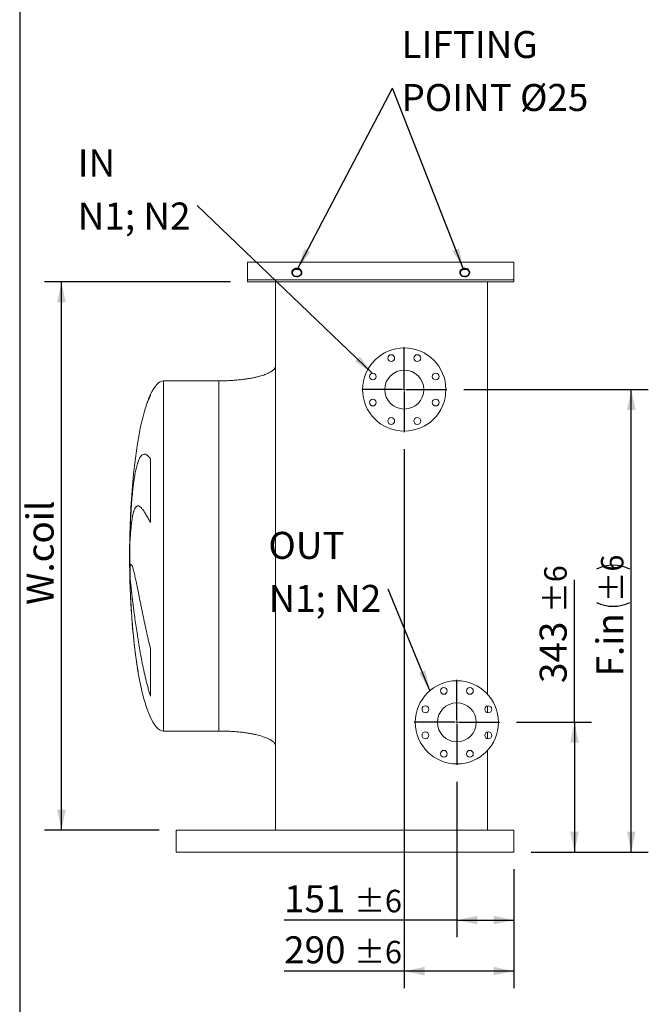
# Model space of a CAD drawing. Units: millimetres. Extents: x 121 to 9335, y 86 to 6540.
# Drawn here: x 121 to 1782, y 1756 to 4360 of the extents above; entities that cross this region are included whole.
import ezdxf

# ---------------------------------------------------------------- set-up
doc = ezdxf.new("R2010")
doc.units = ezdxf.units.MM
doc.header["$LTSCALE"] = 45
doc.linetypes.add('SLD-Solid', pattern=[0])
doc.layers.add('GEOMETRY', color=7, linetype='SLD-Solid')
doc.layers.add('TITLE', color=7, linetype='SLD-Solid')
doc.styles.add('SLDTEXTSTYLE0', font='TXT', dxfattribs={"width": 0.605})
doc.dimstyles.new('SLDDIMSTYLE10', dxfattribs={"dimtxt": 0.18, "dimasz": 54, "dimexe": 0, "dimexo": 0.0625, "dimgap": 0, "dimtad": 0, "dimtih": 1, "dimtoh": 1, "dimdec": 0, "dimrnd": 1e-09, "dimzin": 0, "dimdsep": 46, "dimtxsty": 'Standard', "dimsah": 1, "dimcen": 0.09, "dimadec": 0, "dimazin": 0, "dimtfac": 54, "dimtdec": 0, "dimtofl": 0, "dimtmove": 0, "dimatfit": 3, "dimfxl": 1, "dimfrac": 2, "dimtolj": 1, "dimtzin": 0, "dimarcsym": 0})
doc.dimstyles.new('SLDDIMSTYLE2', dxfattribs={"dimtxt": 69.344604, "dimasz": 54, "dimexe": 0, "dimexo": 0.0625, "dimgap": 17.336151, "dimtad": 1, "dimdec": 0, "dimrnd": 1e-09, "dimzin": 12, "dimdsep": 46, "dimtxsty": 'SLDTEXTSTYLE0', "dimsah": 1, "dimcen": 0.09, "dimadec": 0, "dimazin": 3, "dimtfac": 1, "dimtdec": 0, "dimtofl": 0, "dimtmove": 0, "dimatfit": 3, "dimfxl": 1, "dimfrac": 2, "dimtolj": 1, "dimtzin": 12, "dimarcsym": 0})
doc.dimstyles.new('SLDDIMSTYLE9', dxfattribs={"dimtxt": 69.344604, "dimasz": 54, "dimexe": 0, "dimexo": 0.0625, "dimgap": 17.336151, "dimtad": 1, "dimdec": 0, "dimrnd": 1e-09, "dimzin": 12, "dimdsep": 46, "dimtxsty": 'SLDTEXTSTYLE0', "dimsah": 1, "dimcen": 0.09, "dimadec": 0, "dimazin": 3, "dimtol": 1, "dimtp": 6, "dimtm": 6, "dimtfac": 1, "dimtdec": 0, "dimtofl": 0, "dimtmove": 0, "dimatfit": 3, "dimfxl": 1, "dimfrac": 2, "dimtolj": 1, "dimarcsym": 0})

# ---------------------------------------------------------------- blocks, each defined once
blk = doc.blocks.new('_D_15')
at = {"layer": 'GEOMETRY'}
for p, q in [((1137.2, 3224.5), (1137.2, 1799)), ((1427.2, 2114), (1427.2, 1799)), ((1137.2, 1844), (819.6, 1844)), ((1427.2, 1844), (1137.2, 1844))]:
    blk.add_line(p, q, dxfattribs=at)
for points in [[(1137.2, 1844), (1191.2, 1832.8), (1191.2, 1855.3)], [(1427.2, 1844), (1373.2, 1855.3), (1373.2, 1832.8)]]:
    blk.add_solid(points, dxfattribs=at)
at = {"layer": 'GEOMETRY', "attachment_point": 1, "style": 'SLDTEXTSTYLE0'}
for s, insert, char_height in [('290', (819.6, 1936.1), 71.44), ('±6', (1004.9, 1924.1), 59.53)]:
    blk.add_mtext(s, dxfattribs=dict(at, insert=insert, char_height=char_height))
blk = doc.blocks.new('_D_16')
at = {"layer": 'GEOMETRY'}
for p, q in [((1294.7, 3382), (1782.2, 3382)), ((1737.2, 2159), (1737.2, 3382)), ((1472.2, 2159), (1782.2, 2159))]:
    blk.add_line(p, q, dxfattribs=at)
for centre, start, end in [((1689.5, 2818.2), 63.4349, 116.5651), ((1689.5, 2908), 243.4349, 296.5651)]:
    blk.add_arc(centre, 99.2, start, end, dxfattribs=at)
for points in [[(1737.2, 3382), (1726, 3328), (1748.5, 3328)], [(1737.2, 2159), (1748.5, 2213), (1726, 2213)]]:
    blk.add_solid(points, dxfattribs=at)
at = {"layer": 'GEOMETRY', "attachment_point": 1, "rotation": 90, "style": 'SLDTEXTSTYLE0'}
for s, insert, char_height in [('±6', (1657.1, 2819.3), 59.53), ('F.in', (1645.1, 2623.6), 71.44)]:
    blk.add_mtext(s, dxfattribs=dict(at, insert=insert, char_height=char_height))
blk = doc.blocks.new('_D_17')
at = {"layer": 'GEOMETRY'}
for p, q in [((678.2, 3667), (186.2, 3667)), ((231.2, 2217), (231.2, 3667)), ((489.2, 2217), (186.2, 2217))]:
    blk.add_line(p, q, dxfattribs=at)
for points in [[(231.2, 3667), (220, 3613), (242.5, 3613)], [(231.2, 2217), (242.5, 2271), (220, 2271)]]:
    blk.add_solid(points, dxfattribs=at)
at = {"layer": 'GEOMETRY', "insert": (139.1, 2812.4), "char_height": 71.44, "attachment_point": 1, "rotation": 90, "style": 'SLDTEXTSTYLE0'}
blk.add_mtext('W.coil', dxfattribs=at)
blk = doc.blocks.new('_D_18')
at = {"layer": 'GEOMETRY'}
for p, q in [((1587.2, 2502), (1587.2, 2878.9)), ((1433.7, 2502), (1632.2, 2502)), ((1587.2, 2502), (1587.2, 2159)), ((1472.2, 2159), (1632.2, 2159))]:
    blk.add_line(p, q, dxfattribs=at)
for points in [[(1587.2, 2502), (1576, 2448), (1598.5, 2448)], [(1587.2, 2159), (1598.5, 2213), (1576, 2213)]]:
    blk.add_solid(points, dxfattribs=at)
at = {"layer": 'GEOMETRY', "attachment_point": 1, "rotation": 90, "style": 'SLDTEXTSTYLE0'}
for s, insert, char_height in [('±6', (1507.1, 2791.3), 59.53), ('343', (1495.1, 2606), 71.44)]:
    blk.add_mtext(s, dxfattribs=dict(at, insert=insert, char_height=char_height))
blk = doc.blocks.new('_D_19')
at = {"layer": 'GEOMETRY'}
for p, q in [((1276.2, 2344.5), (1276.2, 1934)), ((1427.2, 2114), (1427.2, 1934)), ((1276.2, 1979), (819.6, 1979)), ((1276.2, 1979), (1427.2, 1979))]:
    blk.add_line(p, q, dxfattribs=at)
for points in [[(1276.2, 1979), (1330.2, 1967.8), (1330.2, 1990.3)], [(1427.2, 1979), (1373.2, 1990.3), (1373.2, 1967.8)]]:
    blk.add_solid(points, dxfattribs=at)
at = {"layer": 'GEOMETRY', "attachment_point": 1, "style": 'SLDTEXTSTYLE0'}
for s, insert, char_height in [('151', (819.6, 2071.1), 71.44), ('±6', (1004.9, 2059.1), 59.53)]:
    blk.add_mtext(s, dxfattribs=dict(at, insert=insert, char_height=char_height))
blk = doc.blocks.new('SW_NOTE_3')
at = {"layer": 'GEOMETRY', "color": 0, "char_height": 71.44, "attachment_point": 1, "style": 'SLDTEXTSTYLE0'}
for s, insert in [('IN', (-315.7, 148.2)), ('N1; N2', (-315.7, 8))]:
    blk.add_mtext(s, dxfattribs=dict(at, insert=insert))
blk = doc.blocks.new('SW_NOTE_4')
at = {"layer": 'GEOMETRY', "color": 0, "char_height": 71.44, "attachment_point": 1, "style": 'SLDTEXTSTYLE0'}
for s, insert in [('LIFTING', (24, 151)), ('POINT Ø25', (24, 10.8))]:
    blk.add_mtext(s, dxfattribs=dict(at, insert=insert))
blk = doc.blocks.new('SW_NOTE_5')
at = {"layer": 'GEOMETRY', "color": 0, "char_height": 71.44, "attachment_point": 1, "style": 'SLDTEXTSTYLE0'}
for s, insert in [('OUT', (-316.8, 151.9)), ('N1; N2', (-316.8, 11.6))]:
    blk.add_mtext(s, dxfattribs=dict(at, insert=insert))
blk = doc.blocks.new('SW_CENTERMARKSYMBOL_0')
at = {"layer": 'GEOMETRY', "color": 0}
for p, q in [((0, 5), (0, 112.5)), ((-5, 0), (-112.5, 0)), ((0, 0), (-2.5, 0)), ((0, 0), (0, 2.5)), ((0, 0), (0, -2.5)), ((0, 0), (2.5, 0)), ((5, 0), (112.5, 0)), ((0, -5), (0, -112.5))]:
    blk.add_line(p, q, dxfattribs=at)
blk = doc.blocks.new('SW_CENTERMARKSYMBOL_1')
at = {"layer": 'GEOMETRY', "color": 0}
for p, q in [((0, 5), (0, 112.5)), ((-5, 0), (-112.5, 0)), ((0, 0), (-2.5, 0)), ((0, 0), (0, 2.5)), ((0, 0), (0, -2.5)), ((0, 0), (2.5, 0)), ((5, 0), (112.5, 0)), ((0, -5), (0, -112.5))]:
    blk.add_line(p, q, dxfattribs=at)

msp = doc.modelspace()

# ---------------------------------------------------------------- linework, layer by layer
at = {"color": 7, "linetype": 'SLD-Solid', "lineweight": 15}
for p, q in [((1427.2, 3719.2), (723.2, 3719.2)), ((723.2, 3674.5), (723.2, 3719.2)), ((1427.2, 3674.5), (1427.2, 3719.2)), ((723.2, 3672), (723.2, 3674.5)), ((723.2, 3667), (723.2, 3672)), ((1427.2, 3672), (723.2, 3672)), ((1427.2, 3672), (1427.2, 3674.5)), ((1427.2, 3667), (1427.2, 3672)), ((797.2, 3667), (723.2, 3667)), ((797.2, 3667), (797.2, 2217)), ((797.2, 3667), (809.8, 3667)), ((797.2, 3663), (797.2, 2221)), ((809.8, 3667), (1344.6, 3667)), ((1344.6, 3667), (1357.2, 3667)), ((1427.2, 3667), (1357.2, 3667)), ((1357.2, 3667), (1357.2, 2576.4)), ((647.2, 3405), (501.2, 3405)), ((466.9, 3199), (466.9, 3030.3)), ((412.8, 2981.9), (412.8, 3009.9)), ((412.8, 2882.9), (412.8, 2914.3)), ((466.9, 2695.9), (466.9, 2571)), ((1357.2, 2545.2), (1357.2, 2527.7)), ((501.2, 2479), (647.2, 2479)), ((1357.2, 2476.3), (1357.2, 2458.8)), ((1357.2, 2427.6), (1357.2, 2217)), ((534.2, 2207), (534.2, 2217)), ((798.5, 2217), (534.2, 2217)), ((798.5, 2217), (809.8, 2217)), ((809.8, 2217), (1344.6, 2217)), ((1344.6, 2217), (1355.9, 2217)), ((1427.2, 2217), (1355.9, 2217)), ((1427.2, 2207), (1427.2, 2217)), ((534.2, 2169), (534.2, 2207)), ((1427.2, 2169), (1427.2, 2207)), ((534.2, 2159), (534.2, 2169)), ((1427.2, 2159), (1427.2, 2169)), ((1427.2, 2159), (534.2, 2159))]:
    msp.add_line(p, q, dxfattribs=at)
at = {"color": 8, "linetype": 'SLD-Solid', "lineweight": 15}
for p, q in [((501.2, 2942), (501.2, 3405)), ((466.9, 3370), (466.9, 3367.6)), ((411.9, 2997.1), (411.9, 2942)), ((411.9, 2942), (411.9, 2887)), ((501.2, 2479), (501.2, 2942)), ((647.2, 2479), (647.2, 2942))]:
    msp.add_line(p, q, dxfattribs=at)
at = {"color": 7, "linetype": 'SLD-Solid', "lineweight": 15, "flags": 128}
for points in [[(853.2, 3702.3), (851.1, 3702.2), (849.1, 3701.7), (847.1, 3700.9), (845.4, 3699.9), (843.8, 3698.6), (842.6, 3697.2), (841.6, 3695.5), (841, 3693.8), (840.7, 3692), (840.8, 3690.1), (841.3, 3688.3), (842.1, 3686.6), (843.2, 3685.1), (844.6, 3683.7), (846.2, 3682.5), (848.1, 3681.6), (850.1, 3681), (852.2, 3680.7), (854.3, 3680.7), (856.4, 3681), (858.4, 3681.6), (860.2, 3682.5), (861.9, 3683.7), (863.3, 3685.1), (864.4, 3686.6), (865.2, 3688.3), (865.6, 3690.1), (865.7, 3692), (865.4, 3693.8), (864.8, 3695.5), (863.9, 3697.2), (862.6, 3698.6), (861.1, 3699.9), (859.3, 3700.9), (857.4, 3701.7), (855.3, 3702.2), (853.2, 3702.3)], [(840.8, 3690.2), (840.8, 3690.4), (841.3, 3692.2), (842.1, 3693.9), (843.2, 3695.4), (844.6, 3696.8), (846.2, 3698), (848.1, 3698.9), (850.1, 3699.5), (852.2, 3699.8), (854.3, 3699.8), (856.4, 3699.5), (858.4, 3698.9), (860.2, 3698), (861.9, 3696.8), (863.3, 3695.4), (864.4, 3693.9), (865.2, 3692.2), (865.6, 3690.4), (865.6, 3690.2)], [(1297.2, 3702.3), (1295.1, 3702.2), (1293.1, 3701.7), (1291.1, 3700.9), (1289.4, 3699.9), (1287.8, 3698.6), (1286.6, 3697.2), (1285.6, 3695.5), (1285, 3693.8), (1284.7, 3692), (1284.8, 3690.1), (1285.3, 3688.3), (1286.1, 3686.6), (1287.2, 3685.1), (1288.6, 3683.7), (1290.2, 3682.5), (1292.1, 3681.6), (1294.1, 3681), (1296.2, 3680.7), (1298.3, 3680.7), (1300.4, 3681), (1302.4, 3681.6), (1304.2, 3682.5), (1305.9, 3683.7), (1307.3, 3685.1), (1308.4, 3686.6), (1309.2, 3688.3), (1309.6, 3690.1), (1309.7, 3692), (1309.4, 3693.8), (1308.8, 3695.5), (1307.9, 3697.2), (1306.6, 3698.6), (1305.1, 3699.9), (1303.3, 3700.9), (1301.4, 3701.7), (1299.3, 3702.2), (1297.2, 3702.3)], [(1284.8, 3690.2), (1284.8, 3690.4), (1285.3, 3692.2), (1286.1, 3693.9), (1287.2, 3695.4), (1288.6, 3696.8), (1290.2, 3698), (1292.1, 3698.9), (1294.1, 3699.5), (1296.2, 3699.8), (1298.3, 3699.8), (1300.4, 3699.5), (1302.4, 3698.9), (1304.2, 3698), (1305.9, 3696.8), (1307.3, 3695.4), (1308.4, 3693.9), (1309.2, 3692.2), (1309.6, 3690.4), (1309.6, 3690.2)]]:
    msp.add_lwpolyline(points, dxfattribs=at)
at = {"color": 7, "linetype": 'SLD-Solid', "flags": 128}
for points in [[(849.6, 3701.8), (845.3, 3699.8), (842.2, 3696.6), (840.8, 3692.5), (841.3, 3688.3), (843.6, 3684.6), (847.4, 3681.9), (852, 3680.7), (856.9, 3681.1), (861.2, 3683.1), (864.3, 3686.4), (865.7, 3690.5), (865.2, 3694.7), (862.9, 3698.4), (859.1, 3701.1), (854.4, 3702.3), (849.6, 3701.8)], [(849.6, 3681.1), (845.3, 3683.1), (842.2, 3686.4), (840.8, 3690.5), (841.3, 3694.7), (843.6, 3698.4), (847.4, 3701.1), (852, 3702.3), (856.9, 3701.8), (861.2, 3699.8), (864.3, 3696.6), (865.7, 3692.5), (865.2, 3688.3), (862.9, 3684.6), (859.1, 3681.9), (854.4, 3680.7), (849.6, 3681.1)], [(1293.6, 3701.8), (1289.3, 3699.8), (1286.2, 3696.6), (1284.8, 3692.5), (1285.3, 3688.3), (1287.6, 3684.6), (1291.4, 3681.9), (1296, 3680.7), (1300.9, 3681.1), (1305.2, 3683.1), (1308.3, 3686.4), (1309.7, 3690.5), (1309.2, 3694.7), (1306.9, 3698.4), (1303.1, 3701.1), (1298.4, 3702.3), (1293.6, 3701.8)], [(1293.6, 3681.1), (1289.3, 3683.1), (1286.2, 3686.4), (1284.8, 3690.5), (1285.3, 3694.7), (1287.6, 3698.4), (1291.4, 3701.1), (1296, 3702.3), (1300.9, 3701.8), (1305.2, 3699.8), (1308.3, 3696.6), (1309.7, 3692.5), (1309.2, 3688.3), (1306.9, 3684.6), (1303.1, 3681.9), (1298.4, 3680.7), (1293.6, 3681.1)]]:
    msp.add_lwpolyline(points, dxfattribs=at)
at = {"color": 7, "linetype": 'SLD-Solid', "lineweight": 15}
for centre, radius in [((1137.2, 3382), 110), ((1102.8, 3465.2), 9), ((1171.7, 3465.2), 9), ((1054.1, 3416.5), 9), ((1137.2, 3382), 51.5), ((1220.4, 3416.5), 9), ((1054.1, 3347.6), 9), ((1220.4, 3347.6), 9), ((1102.8, 3298.9), 9), ((1171.7, 3298.9), 9), ((1276.2, 2502), 110), ((1241.8, 2585.2), 9), ((1310.7, 2585.2), 9), ((1276.2, 2502), 51.5), ((1193.1, 2536.5), 9), ((1359.4, 2536.5), 9), ((1193.1, 2467.6), 9), ((1359.4, 2467.6), 9), ((1241.8, 2418.9), 9), ((1310.7, 2418.9), 9)]:
    msp.add_circle(centre, radius, dxfattribs=at)
for major_axis, start_param, end_param in [((0, 463), 0, 0.391321), ((0, 463), 0.391321, 0.609189), ((0, 463), 0.609189, 1.451637), ((0, 463), 1.451637, 1.570796), ((0, -463), 4.712389, 4.831548), ((0, -463), 4.831548, 4.902826), ((0, -463), 4.902826, 5.445038), ((0, -463), 5.445038, 6.283185)]:
    msp.add_ellipse((501.2, 2942), major_axis=major_axis, ratio=0.194384, start_param=start_param, end_param=end_param, dxfattribs=at)
for points, knots in [([(797.2, 3445), (797.2, 3444.4), (797.1, 3443.3), (796.6, 3441.1), (795.5, 3438.8), (794, 3436.7), (792.8, 3435.3), (791.8, 3434.4), (791, 3433.7), (790.2, 3432.9), (788.9, 3431.9), (787, 3430.5), (784.3, 3428.8), (780.9, 3426.8), (776.6, 3424.7), (771.4, 3422.5), (765.3, 3420.3), (758.1, 3418), (749.7, 3415.8), (740.1, 3413.5), (729.2, 3411.4), (717.2, 3409.6), (704.5, 3408), (691, 3406.7), (676.8, 3405.7), (662.2, 3405.1), (652.2, 3405.1), (647.2, 3405)], [0, 0, 0, 0, 0.0111075, 0.021591, 0.0407939, 0.0570603, 0.0690999, 0.0759368, 0.0818208, 0.088757, 0.0968488, 0.1125044, 0.1320125, 0.1560583, 0.1854149, 0.2209124, 0.2603245, 0.3064549, 0.3598381, 0.4208362, 0.4895666, 0.5658354, 0.6441577, 0.727916, 0.8160456, 0.9072355, 1, 1, 1, 1]), ([(412.8, 3009.9), (413, 3018.4), (413.3, 3026.7), (414.1, 3043.2), (414.5, 3051.3), (415.2, 3063.2), (415.5, 3067.2), (415.9, 3073), (416, 3075), (416.3, 3078.9), (416.4, 3080.8), (417.2, 3090.5), (417.8, 3097.9), (419.2, 3112.2), (420, 3119.1), (421.2, 3129), (421.6, 3132.2), (422.2, 3137), (422.4, 3138.5), (422.9, 3141.6), (423.1, 3143.2), (424.3, 3150.7), (425.2, 3156.4), (427.2, 3166.9), (428.3, 3171.8), (430, 3178.5), (430.5, 3180.7), (431.4, 3183.7), (431.7, 3184.7), (432.3, 3186.7), (432.6, 3187.7), (434.1, 3192.3), (435.4, 3195.5), (438, 3201.1), (439.4, 3203.4), (441.5, 3206.2), (442.3, 3207.1), (443.4, 3208.1), (443.7, 3208.5), (444.5, 3209.1), (444.9, 3209.3), (446.8, 3210.5), (448.4, 3211), (451.7, 3211.1), (453.4, 3210.7), (456, 3209.3), (457, 3208.8), (458.8, 3207.4), (459.8, 3206.6), (462.7, 3203.9), (464.7, 3201.7), (466.9, 3199)], [0, 0, 0, 0, 0.0625, 0.0625, 0.125, 0.125, 0.15625, 0.15625, 0.171875, 0.171875, 0.1875, 0.1875, 0.25, 0.25, 0.3125, 0.3125, 0.34375, 0.34375, 0.359375, 0.359375, 0.375, 0.375, 0.4375, 0.4375, 0.5, 0.5, 0.53125, 0.53125, 0.546875, 0.546875, 0.5625, 0.5625, 0.625, 0.625, 0.6875, 0.6875, 0.71875, 0.71875, 0.734375, 0.734375, 0.75, 0.75, 0.8125, 0.8125, 0.875, 0.875, 0.90625, 0.90625, 0.9375, 0.9375, 1, 1, 1, 1]), ([(466.9, 3030.3), (465.6, 3032.4), (464.4, 3034.5), (462.1, 3038.5), (461, 3040.4), (457.8, 3046), (455.9, 3049.4), (452.1, 3055.6), (450.3, 3058.4), (448.2, 3061.6), (447.8, 3062.2), (447, 3063.3), (446.5, 3063.9), (445.3, 3065.5), (444.5, 3066.5), (442.2, 3069.2), (440.8, 3070.7), (438, 3072.9), (436.7, 3073.7), (434.8, 3074.3), (434.2, 3074.4), (433.2, 3074.4), (432.9, 3074.4), (432.3, 3074.3), (432, 3074.2), (430.6, 3073.8), (429.5, 3073.1), (427.4, 3071), (426.4, 3069.6), (424.5, 3066.1), (423.6, 3064), (422.6, 3060.9), (422.4, 3060.2), (421.9, 3058.9), (421.7, 3058.2), (421.1, 3056.1), (420.8, 3054.6), (419.6, 3049.8), (418.9, 3046.3), (417.6, 3038.7), (417, 3034.6), (416.2, 3027.9), (415.9, 3025.6), (415.6, 3022), (415.4, 3020.8), (415.2, 3018.3), (415.1, 3017.1), (414.5, 3010.7), (414.1, 3005.3), (413.3, 2994), (413, 2988.1), (412.8, 2981.9)], [0, 0, 0, 0, 0.03125, 0.03125, 0.0625, 0.0625, 0.125, 0.125, 0.1875, 0.1875, 0.203125, 0.203125, 0.21875, 0.21875, 0.25, 0.25, 0.3125, 0.3125, 0.375, 0.375, 0.40625, 0.40625, 0.421875, 0.421875, 0.4375, 0.4375, 0.5, 0.5, 0.5625, 0.5625, 0.625, 0.625, 0.640625, 0.640625, 0.65625, 0.65625, 0.6875, 0.6875, 0.75, 0.75, 0.8125, 0.8125, 0.84375, 0.84375, 0.859375, 0.859375, 0.875, 0.875, 0.9375, 0.9375, 1, 1, 1, 1]), ([(412.8, 2914.3), (413, 2916.3), (413.3, 2917.7), (414.1, 2919.6), (414.5, 2920), (415.2, 2920), (415.5, 2919.9), (415.9, 2919.5), (416, 2919.4), (416.3, 2919), (416.4, 2918.8), (417.2, 2917.6), (417.8, 2916.1), (419.2, 2912.3), (420, 2910), (421.2, 2905.7), (421.6, 2904.2), (422.2, 2901.7), (422.4, 2900.9), (422.9, 2899.1), (423.1, 2898.2), (424.3, 2893.6), (425.2, 2889.4), (427.2, 2880.4), (428.3, 2875.5), (430, 2867.6), (430.5, 2864.8), (431.4, 2860.6), (431.7, 2859.2), (432.3, 2856.2), (432.6, 2854.7), (434.1, 2847.2), (435.4, 2840.9), (438, 2827.8), (439.4, 2821), (441.5, 2810.4), (442.3, 2806.7), (443.4, 2801.2), (443.7, 2799.4), (444.5, 2795.6), (444.9, 2793.7), (446.8, 2784.3), (448.4, 2776.6), (451.7, 2761), (453.4, 2753.1), (456, 2741), (457, 2736.9), (458.8, 2728.8), (459.8, 2724.7), (462.7, 2712.3), (464.7, 2704.1), (466.9, 2695.9)], [0, 0, 0, 0, 0.0625, 0.0625, 0.125, 0.125, 0.15625, 0.15625, 0.171875, 0.171875, 0.1875, 0.1875, 0.25, 0.25, 0.3125, 0.3125, 0.34375, 0.34375, 0.359375, 0.359375, 0.375, 0.375, 0.4375, 0.4375, 0.5, 0.5, 0.53125, 0.53125, 0.546875, 0.546875, 0.5625, 0.5625, 0.625, 0.625, 0.6875, 0.6875, 0.71875, 0.71875, 0.734375, 0.734375, 0.75, 0.75, 0.8125, 0.8125, 0.875, 0.875, 0.90625, 0.90625, 0.9375, 0.9375, 1, 1, 1, 1]), ([(466.9, 2571), (465.6, 2574.7), (464.4, 2578.4), (462.1, 2585.9), (461, 2589.7), (457.8, 2601), (455.9, 2608.7), (452.1, 2624.1), (450.3, 2632), (448.2, 2641.8), (447.8, 2643.8), (447, 2647.7), (446.5, 2649.7), (445.3, 2655.6), (444.5, 2659.5), (442.2, 2671.3), (440.8, 2679.1), (438, 2694.6), (436.7, 2702.3), (434.8, 2713.8), (434.2, 2717.6), (433.2, 2723.3), (432.9, 2725.2), (432.3, 2729), (432, 2730.8), (430.6, 2740.2), (429.5, 2747.4), (427.4, 2761.7), (426.4, 2768.7), (424.5, 2782.3), (423.6, 2788.9), (422.6, 2797), (422.4, 2798.6), (421.9, 2801.8), (421.7, 2803.4), (421.1, 2808), (420.8, 2811.1), (419.6, 2820.1), (418.9, 2825.8), (417.6, 2836.7), (417, 2841.9), (416.2, 2849.2), (415.9, 2851.6), (415.6, 2855.1), (415.4, 2856.3), (415.2, 2858.5), (415.1, 2859.6), (414.5, 2865.1), (414.1, 2869.1), (413.3, 2876.5), (413, 2879.9), (412.8, 2882.9)], [0, 0, 0, 0, 0.03125, 0.03125, 0.0625, 0.0625, 0.125, 0.125, 0.1875, 0.1875, 0.203125, 0.203125, 0.21875, 0.21875, 0.25, 0.25, 0.3125, 0.3125, 0.375, 0.375, 0.40625, 0.40625, 0.421875, 0.421875, 0.4375, 0.4375, 0.5, 0.5, 0.5625, 0.5625, 0.625, 0.625, 0.640625, 0.640625, 0.65625, 0.65625, 0.6875, 0.6875, 0.75, 0.75, 0.8125, 0.8125, 0.84375, 0.84375, 0.859375, 0.859375, 0.875, 0.875, 0.9375, 0.9375, 1, 1, 1, 1]), ([(647.2, 2479), (652, 2479), (661.6, 2478.9), (675.7, 2478.3), (689.3, 2477.5), (702.2, 2476.3), (714.3, 2474.9), (725.2, 2473.2), (735, 2471.5), (743.6, 2469.7), (751.2, 2467.9), (758, 2466), (764.1, 2464.1), (769.5, 2462.2), (774.3, 2460.3), (778.2, 2458.5), (781.4, 2456.9), (783.9, 2455.5), (786.3, 2454), (788.8, 2452.3), (791.3, 2450.2), (793.7, 2447.8), (795.5, 2445.2), (796.9, 2442.3), (797.1, 2440.1), (797.2, 2439)], [0, 0, 0, 0, 0.089181, 0.176714, 0.26127, 0.341681, 0.417001, 0.48654, 0.546425, 0.600635, 0.649194, 0.692268, 0.730133, 0.767292, 0.798774, 0.825192, 0.84715, 0.865208, 0.879076, 0.898123, 0.92148, 0.940618, 0.960265, 0.979979, 1, 1, 1, 1])]:
    msp.add_open_spline(points, degree=3, knots=knots, dxfattribs=at)
at = {"color": 8, "linetype": 'SLD-Solid', "lineweight": 15}
for points, knots in [([(647.2, 2942), (647.2, 2957.2), (647.2, 2972.3), (647.2, 3002.5), (647.2, 3017.5), (647.2, 3047.2), (647.2, 3061.9), (647.2, 3090.9), (647.2, 3105.2), (647.2, 3133.2), (647.2, 3146.9), (647.2, 3173.6), (647.2, 3186.7), (647.2, 3211.8), (647.2, 3224), (647.2, 3247.5), (647.2, 3258.7), (647.2, 3280.1), (647.2, 3290.3), (647.2, 3309.5), (647.2, 3318.6), (647.2, 3335.4), (647.2, 3343.2), (647.2, 3357.5), (647.2, 3364), (647.2, 3375.6), (647.2, 3380.7), (647.2, 3389.5), (647.2, 3393.2), (647.2, 3399.1), (647.2, 3401.3), (647.2, 3404.3), (647.2, 3405), (647.2, 3405)], [0, 0, 0, 0, 0.0625, 0.0625, 0.125, 0.125, 0.1875, 0.1875, 0.25, 0.25, 0.3125, 0.3125, 0.375, 0.375, 0.4375, 0.4375, 0.5, 0.5, 0.5625, 0.5625, 0.625, 0.625, 0.6875, 0.6875, 0.75, 0.75, 0.8125, 0.8125, 0.875, 0.875, 0.9375, 0.9375, 1, 1, 1, 1]), ([(466.9, 3367.6), (465.9, 3365.7), (463.9, 3361.8), (461.2, 3355.6), (458.6, 3349.1), (456.1, 3342.3), (453.7, 3335.2), (451.6, 3328.3), (450.3, 3323.7), (449.7, 3321.6)], [0, 0, 0, 0, 0.145252, 0.290507, 0.43665, 0.582793, 0.731544, 0.880295, 1, 1, 1, 1]), ([(412.9, 2854.4), (412.9, 2852.7), (413.1, 2848.3), (413.4, 2841.1), (413.8, 2832.9), (414.2, 2824.4), (414.7, 2815.7), (415.2, 2806.8), (415.8, 2797.8), (416.4, 2788.8), (417.1, 2779.8), (417.8, 2770.8), (418.5, 2761.8), (419.3, 2752.6), (420.1, 2743.4), (421, 2734), (421.9, 2724.7), (422.9, 2715.5), (423.9, 2706.5), (424.9, 2697.5), (426, 2688.7), (427.1, 2679.8), (428.3, 2671), (429.6, 2662.3), (430.8, 2653.6), (432.1, 2645.3), (433.3, 2638.2), (434, 2634), (434.3, 2632.4)], [0, 0, 0, 0, 0.0260457, 0.064833, 0.1038898, 0.1429467, 0.1828523, 0.222758, 0.2629562, 0.3031545, 0.3419756, 0.3807967, 0.4198855, 0.4589744, 0.4989047, 0.5388351, 0.5790549, 0.6192748, 0.6583111, 0.6973475, 0.736652, 0.7759565, 0.8161029, 0.8562493, 0.8966848, 0.9371204, 0.9764743, 1, 1, 1, 1])]:
    msp.add_open_spline(points, degree=3, knots=knots, dxfattribs=at)
at = {"layer": 'TITLE', "color": 7, "linetype": 'SLD-Solid'}
msp.add_line((120.8, 6540.1), (120.8, 86.4), dxfattribs=at)

# ---------------------------------------------------------------- block references
at = {"layer": 'GEOMETRY'}
for name, p in [('SW_NOTE_4', (1106, 4179.3)), ('SW_NOTE_3', (589.9, 3868.7)), ('SW_CENTERMARKSYMBOL_0', (1137.2, 3382)), ('SW_NOTE_5', (1095.1, 2853.8)), ('SW_CENTERMARKSYMBOL_1', (1276.2, 2502))]:
    msp.add_blockref(name, p, dxfattribs=at)

# ---------------------------------------------------------------- dimensions: what is measured, and where the dimension line sits
for base, p1, p2, dimstyle, picture, middle in [((231.2, 3667), (534.2, 2217), (723.2, 3667), 'SLDDIMSTYLE2', '_D_17', (231.2, 2942)), ((1737.2, 3382), (1427.2, 2159), (1249.7, 3382), 'SLDDIMSTYLE9', '_D_16', (1737.2, 2770.5)), ((1587.2, 2159), (1388.7, 2502), (1427.2, 2159), 'SLDDIMSTYLE9', '_D_18', (1587.2, 2742.5))]:
    dim = msp.add_linear_dim(base=base, p1=p1, p2=p2, angle=90, dimstyle=dimstyle, dxfattribs=at)
    dim.commit()
    dim.dimension.update_dxf_attribs({"geometry": picture, "text_midpoint": middle, "dimtype": 160})
for base, p1, p2, picture, middle in [((1137.2, 1844), (1427.2, 2159), (1137.2, 3269.5), '_D_15', (956.1, 1844)), ((1427.2, 1979), (1276.2, 2389.5), (1427.2, 2159), '_D_19', (956.1, 1979))]:
    dim = msp.add_linear_dim(base=base, p1=p1, p2=p2, dimstyle='SLDDIMSTYLE9', dxfattribs=at)
    dim.commit()
    dim.dimension.update_dxf_attribs({"geometry": picture, "text_midpoint": middle, "dimtype": 160})

# ---------------------------------------------------------------- leaders
for points in [[(855.8, 3702.1), (1106, 4179.3)], [(1293.3, 3701.8), (1106, 4179.3)], [(1052.7, 3425.4), (589.9, 3868.7)], [(1204.9, 2585.8), (1095.1, 2853.8)]]:
    msp.add_leader(points, dimstyle='SLDDIMSTYLE10', dxfattribs=at)

doc.saveas('drawing.dxf')
